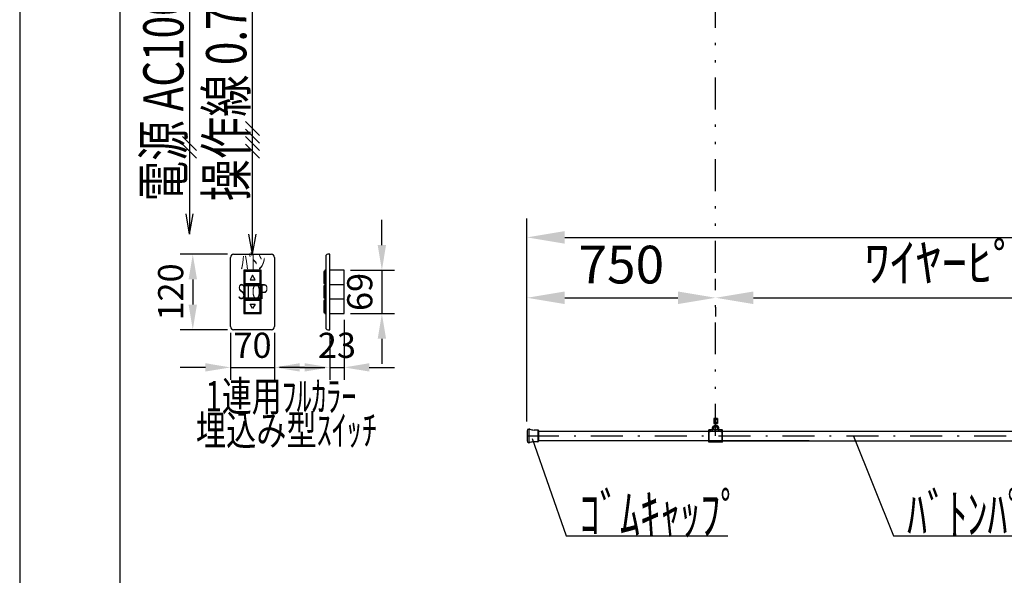
# Model space of a CAD drawing. Units: millimetres. Extents: x 14478 to 31724, y 822 to 12812.
# Drawn here: x 14924 to 18839, y 5391 to 7600 of the extents above; entities that cross this region are included whole.
import ezdxf
from ezdxf.enums import TextEntityAlignment as Align

# ---------------------------------------------------------------- set-up
doc = ezdxf.new("R2010")
doc.units = ezdxf.units.MM
for name, pattern in [('DASHDOT', [25.4, 12.7, -6, 0.7, -6]), ('DASHED', [12.7, 6.35, -6.35]), ('DIVIDE', [32.45, 12.7, -6, 0.875, -6, 0.875, -6]), ('DOT', [6.35, 0.35, -6])]:
    doc.linetypes.add(name, pattern=pattern)
doc.layers.get('Defpoints').update_dxf_attribs({"color": 4})
doc.layers.add('図枠', color=2, linetype='Continuous')
doc.layers.add('文字', color=7, linetype='Continuous')
doc.layers.add('寸法', color=6, linetype='Continuous', lineweight=0)
doc.styles.get("Standard").update_dxf_attribs({"font": 'romans.shx', "width": 0.7, "bigfont": 'extfont2.shx'})
doc.dimstyles.new('外観図', dxfattribs={"dimscale": 60, "dimtxt": 2.5, "dimasz": 2.5, "dimexe": 1.25, "dimexo": 0.625, "dimtad": 1, "dimdec": 1, "dimtxsty": 'Standard', "dimcen": 2.5, "dimclrd": 6, "dimclre": 6, "dimclrt": 4, "dimadec": 0, "dimazin": 0, "dimtfac": 1, "dimtdec": 1, "dimtmove": 0, "dimatfit": 3, "dimldrblk": 'NONE', "dimfxl": 1, "dimarcsym": 0})
doc.dimstyles.new('ｽｲｯﾁ', dxfattribs={"dimscale": 40, "dimtxt": 2.5, "dimasz": 2.5, "dimexe": 1.25, "dimexo": 0.625, "dimtad": 1, "dimdec": 1, "dimlfac": 0.4, "dimtxsty": 'Standard', "dimcen": 2.5, "dimclrd": 6, "dimclre": 6, "dimclrt": 4, "dimadec": 0, "dimazin": 0, "dimtfac": 1, "dimtdec": 1, "dimtmove": 0, "dimatfit": 3, "dimldrblk": 'NONE', "dimfxl": 1, "dimarcsym": 0})

# ---------------------------------------------------------------- blocks, each defined once
blk = doc.blocks.new('*D42')
at = {"layer": 'Defpoints', "color": 0}
for p in [(17691.4, 6494.6), (17691.4, 6494.6), (16941.4, 5965.2)]:
    blk.add_point(p, dxfattribs=at)
at = {"layer": '寸法', "color": 6, "lineweight": -2}
for p, q in [((16941.4, 6002.7), (16941.4, 6569.6)), ((17691.4, 6532.1), (17691.4, 6569.6)), ((17091.4, 6494.6), (17541.4, 6494.6))]:
    blk.add_line(p, q, dxfattribs=at)
at = {"layer": '寸法', "color": 6}
for points in [[(17091.4, 6519.6), (17091.4, 6469.6), (16941.4, 6494.6)], [(17541.4, 6519.6), (17541.4, 6469.6), (17691.4, 6494.6)]]:
    blk.add_solid(points, dxfattribs=at)
at = {"layer": '寸法', "color": 4, "insert": (17316.4, 6607.1), "char_height": 150, "attachment_point": 5}
blk.add_mtext('750', dxfattribs=at)
blk = doc.blocks.new('_None')
blk = doc.blocks.new('*D43')
at = {"layer": 'Defpoints', "color": 0}
for p in [(17691.4, 6494.6), (20191.4, 6494.6), (20191.4, 6494.6)]:
    blk.add_point(p, dxfattribs=at)
at = {"layer": '寸法', "color": 6, "lineweight": -2}
for p, q in [((17841.4, 6494.6), (20041.4, 6494.6)), ((17691.4, 6457.1), (17691.4, 6419.6)), ((20191.4, 6457.1), (20191.4, 6419.6))]:
    blk.add_line(p, q, dxfattribs=at)
at = {"layer": '寸法', "color": 6}
for points in [[(17841.4, 6519.6), (17841.4, 6469.6), (17691.4, 6494.6)], [(20041.4, 6519.6), (20041.4, 6469.6), (20191.4, 6494.6)]]:
    blk.add_solid(points, dxfattribs=at)
at = {"layer": '寸法', "color": 4, "insert": (18941.4, 6614.7), "char_height": 150, "attachment_point": 5}
blk.add_mtext('ﾜｲﾔｰﾋﾟｯﾁ 2500', dxfattribs=at)
blk = doc.blocks.new('*D47')
at = {"layer": 'Defpoints', "color": 0}
for p in [(25941.4, 6734.6), (16941.4, 5965.2), (25941.4, 5965.2)]:
    blk.add_point(p, dxfattribs=at)
at = {"layer": '寸法', "color": 6, "lineweight": -2}
for p, q in [((16941.4, 6002.7), (16941.4, 6809.6)), ((25941.4, 6002.7), (25941.4, 6809.6)), ((17091.4, 6734.6), (25791.4, 6734.6))]:
    blk.add_line(p, q, dxfattribs=at)
at = {"layer": '寸法', "color": 6}
for points in [[(17091.4, 6759.6), (17091.4, 6709.6), (16941.4, 6734.6)], [(25791.4, 6759.6), (25791.4, 6709.6), (25941.4, 6734.6)]]:
    blk.add_solid(points, dxfattribs=at)
at = {"layer": '寸法', "color": 4, "insert": (21441.4, 6859.3), "char_height": 150, "attachment_point": 5}
blk.add_mtext('ﾊﾞﾄﾝ長 9000', dxfattribs=at)
blk = doc.blocks.new('*D53')
at = {"layer": 'Defpoints', "color": 0}
for p in [(15775, 6667.7), (15612.5, 6367.7), (15775, 6367.7)]:
    blk.add_point(p, dxfattribs=at)
at = {"layer": '寸法', "color": 6, "lineweight": -2}
for p, q in [((15750, 6667.7), (15562.5, 6667.7)), ((15612.5, 6567.7), (15612.5, 6467.7)), ((15750, 6367.7), (15562.5, 6367.7))]:
    blk.add_line(p, q, dxfattribs=at)
at = {"layer": '寸法', "color": 6}
for points in [[(15595.9, 6567.7), (15629.2, 6567.7), (15612.5, 6667.7)], [(15595.9, 6467.7), (15629.2, 6467.7), (15612.5, 6367.7)]]:
    blk.add_solid(points, dxfattribs=at)
at = {"layer": '寸法', "color": 4, "insert": (15537.5, 6517.7), "char_height": 100, "attachment_point": 5, "rotation": 90}
blk.add_mtext('120', dxfattribs=at)
blk = doc.blocks.new('*D54')
at = {"layer": 'Defpoints', "color": 0}
for p in [(15762.5, 6380.2), (15937.5, 6380.2), (15937.5, 6217.7)]:
    blk.add_point(p, dxfattribs=at)
at = {"layer": '寸法', "color": 6, "lineweight": -2}
for p, q in [((15762.5, 6355.2), (15762.5, 6167.7)), ((15937.5, 6355.2), (15937.5, 6167.7)), ((15662.5, 6217.7), (15562.5, 6217.7)), ((15762.5, 6217.7), (15937.5, 6217.7)), ((16037.5, 6217.7), (16137.5, 6217.7))]:
    blk.add_line(p, q, dxfattribs=at)
at = {"layer": '寸法', "color": 6}
for points in [[(15662.5, 6234.4), (15662.5, 6201.1), (15762.5, 6217.7)], [(16037.5, 6234.4), (16037.5, 6201.1), (15937.5, 6217.7)]]:
    blk.add_solid(points, dxfattribs=at)
at = {"layer": '寸法', "color": 4, "insert": (15850, 6292.7), "char_height": 100, "attachment_point": 5}
blk.add_mtext('70', dxfattribs=at)
blk = doc.blocks.new('*D55')
at = {"layer": 'Defpoints', "color": 0}
for p in [(16214.4, 6431.5), (16156.9, 6367.7), (16214.4, 6217.7)]:
    blk.add_point(p, dxfattribs=at)
at = {"layer": '寸法', "color": 6, "lineweight": -2}
for p, q in [((16214.4, 6406.5), (16214.4, 6167.7)), ((16156.9, 6342.7), (16156.9, 6167.7)), ((16056.9, 6217.7), (15956.9, 6217.7)), ((16156.9, 6217.7), (16214.4, 6217.7)), ((16314.4, 6217.7), (16414.4, 6217.7))]:
    blk.add_line(p, q, dxfattribs=at)
at = {"layer": '寸法', "color": 6}
for points in [[(16056.9, 6234.4), (16056.9, 6201.1), (16156.9, 6217.7)], [(16314.4, 6234.4), (16314.4, 6201.1), (16214.4, 6217.7)]]:
    blk.add_solid(points, dxfattribs=at)
at = {"layer": '寸法', "color": 4, "insert": (16185.6, 6292.7), "char_height": 100, "attachment_point": 5}
blk.add_mtext('23', dxfattribs=at)
blk = doc.blocks.new('*D56')
at = {"layer": 'Defpoints', "color": 0}
for p in [(16214.4, 6604), (16214.4, 6431.5), (16364.4, 6431.5)]:
    blk.add_point(p, dxfattribs=at)
at = {"layer": '寸法', "color": 6, "lineweight": -2}
for p, q in [((16364.4, 6704), (16364.4, 6804)), ((16239.4, 6604), (16414.4, 6604)), ((16364.4, 6604), (16364.4, 6431.5)), ((16239.4, 6431.5), (16414.4, 6431.5)), ((16364.4, 6331.5), (16364.4, 6231.5))]:
    blk.add_line(p, q, dxfattribs=at)
at = {"layer": '寸法', "color": 6}
for points in [[(16347.7, 6704), (16381, 6704), (16364.4, 6604)], [(16347.7, 6331.5), (16381, 6331.5), (16364.4, 6431.5)]]:
    blk.add_solid(points, dxfattribs=at)
at = {"layer": '寸法', "color": 4, "insert": (16289.4, 6517.7), "char_height": 100, "attachment_point": 5, "rotation": 90}
blk.add_mtext('69', dxfattribs=at)

msp = doc.modelspace()

# ---------------------------------------------------------------- linework, layer by layer
at = {"color": 2, "linetype": 'Continuous'}
for p, q in [((15600.02, 9456.16), (15600.02, 6747.73)), ((15850.02, 6667.73), (15850.02, 9406.16)), ((15877.88, 7139.87), (15822.17, 7195.59)), ((15877.88, 7109.87), (15822.17, 7165.59)), ((15627.88, 7079.87), (15572.17, 7135.59)), ((15877.88, 7079.87), (15822.17, 7135.59)), ((15627.88, 7049.87), (15572.17, 7105.59)), ((15877.88, 7049.87), (15822.17, 7105.59)), ((15600.02, 6747.73), (15585.92, 6827.73)), ((15600.02, 6747.73), (15614.13, 6827.73)), ((15850.02, 6667.73), (15835.92, 6747.73)), ((15850.02, 6667.73), (15864.13, 6747.73))]:
    msp.add_line(p, q, dxfattribs=at)
at = {"color": 4, "linetype": 'DIVIDE', "ltscale": 10}
msp.add_line((17691.43, 5945.16), (17691.43, 9296.16), dxfattribs=at)
at = {"color": 4, "linetype": 'Continuous'}
for p, q in [((15775.02, 6667.73), (15925.02, 6667.73)), ((16141.54, 6660.23), (16141.54, 6375.23)), ((16156.87, 6667.73), (16149.04, 6667.73)), ((16156.87, 6367.73), (16156.87, 6667.73)), ((15762.52, 6380.23), (15762.52, 6655.23)), ((15937.52, 6655.23), (15937.52, 6380.23)), ((15815.02, 6603.98), (15815.02, 6546.48)), ((15885.02, 6603.98), (15815.02, 6603.98)), ((15820.02, 6598.98), (15820.02, 6551.48)), ((15880.02, 6598.98), (15820.02, 6598.98)), ((15850.02, 6583.8), (15840.02, 6566.48)), ((15860.02, 6566.48), (15850.02, 6583.8)), ((15880.02, 6551.48), (15880.02, 6598.98)), ((15885.02, 6546.48), (15885.02, 6603.98)), ((16133.37, 6598.98), (16133.37, 6551.48)), ((16137.97, 6598.98), (16133.37, 6598.98)), ((16137.97, 6603.98), (16137.97, 6546.48)), ((16141.54, 6603.98), (16137.97, 6603.98)), ((16137.97, 6551.48), (16137.97, 6598.98)), ((16141.54, 6546.48), (16141.54, 6603.98)), ((16214.37, 6603.98), (16156.87, 6603.98)), ((16214.37, 6431.48), (16214.37, 6603.98)), ((15815.02, 6546.48), (15885.02, 6546.48)), ((15815.02, 6546.48), (15815.02, 6488.98)), ((15885.02, 6546.48), (15815.02, 6546.48)), ((15820.02, 6551.48), (15880.02, 6551.48)), ((15820.02, 6541.48), (15820.02, 6493.98)), ((15880.02, 6541.48), (15820.02, 6541.48)), ((15840.02, 6566.48), (15860.02, 6566.48)), ((15880.02, 6493.98), (15880.02, 6541.48)), ((15885.02, 6488.98), (15885.02, 6546.48)), ((16133.37, 6551.48), (16137.97, 6551.48)), ((16137.97, 6541.48), (16133.37, 6541.48)), ((16133.37, 6541.48), (16133.37, 6493.98)), ((16141.54, 6546.48), (16137.97, 6546.48)), ((16137.97, 6546.48), (16141.54, 6546.48)), ((16137.97, 6546.48), (16137.97, 6488.98)), ((16137.97, 6493.98), (16137.97, 6541.48)), ((16141.54, 6488.98), (16141.54, 6546.48)), ((16214.37, 6546.48), (16156.87, 6546.48)), ((15815.02, 6488.98), (15885.02, 6488.98)), ((15815.02, 6488.98), (15815.02, 6431.48)), ((15885.02, 6488.98), (15815.02, 6488.98)), ((15820.02, 6493.98), (15880.02, 6493.98)), ((15820.02, 6483.98), (15820.02, 6436.48)), ((15880.02, 6483.98), (15820.02, 6483.98)), ((15850.02, 6451.66), (15840.02, 6468.98)), ((15840.02, 6468.98), (15860.02, 6468.98)), ((15860.02, 6468.98), (15850.02, 6451.66)), ((15880.02, 6436.48), (15880.02, 6483.98)), ((15885.02, 6431.48), (15885.02, 6488.98)), ((16133.37, 6493.98), (16137.97, 6493.98)), ((16137.97, 6483.98), (16133.37, 6483.98)), ((16133.37, 6483.98), (16133.37, 6436.48)), ((16137.97, 6488.98), (16141.54, 6488.98)), ((16141.54, 6488.98), (16137.97, 6488.98)), ((16137.97, 6488.98), (16137.97, 6431.48)), ((16137.97, 6436.48), (16137.97, 6483.98)), ((16141.54, 6431.48), (16141.54, 6488.98)), ((16214.37, 6488.98), (16156.87, 6488.98)), ((15815.02, 6431.48), (15885.02, 6431.48)), ((15820.02, 6436.48), (15880.02, 6436.48)), ((16133.37, 6436.48), (16137.97, 6436.48)), ((16137.97, 6431.48), (16141.54, 6431.48)), ((16156.87, 6431.48), (16214.37, 6431.48)), ((15925.02, 6367.73), (15775.02, 6367.73)), ((16149.04, 6367.73), (16156.87, 6367.73)), ((16961.79, 5935.17), (17097.09, 5548.5)), ((18240.22, 5944.78), (18399.12, 5548.5)), ((17097.09, 5548.5), (17739.77, 5548.5)), ((18399.12, 5548.5), (19827.78, 5548.5))]:
    msp.add_line(p, q, dxfattribs=at)
at = {"color": 7, "linetype": 'Continuous'}
for p, q in [((17698.43, 6014.6), (17684.43, 6014.6)), ((17684.43, 6014.6), (17684.43, 5994.6)), ((17684.43, 5994.6), (17698.43, 5994.6)), ((17698.43, 6014.6), (17698.43, 5994.6)), ((16941.43, 5965.16), (16941.43, 5925.16)), ((16948.43, 5972.16), (16948.43, 5918.16)), ((16950.93, 5972.16), (16948.43, 5972.16)), ((16952.26, 5971.68), (16950.93, 5972.16)), ((16984.93, 5968.66), (16969.36, 5968.66)), ((16984.93, 5968.66), (16984.93, 5921.66)), ((16987.43, 5966.16), (16987.43, 5924.16)), ((16987.43, 5964.09), (18063.93, 5964.09)), ((17663.93, 5968.39), (17664.93, 5969.39)), ((17663.93, 5968.39), (17663.93, 5921.79)), ((17664.93, 5920.79), (17664.93, 5969.39)), ((17717.93, 5969.39), (17664.93, 5969.39)), ((17666.63, 5964.39), (17666.63, 5969.39)), ((17668.68, 5960.76), (17668.68, 5971.89)), ((17670.73, 5964.39), (17670.73, 5969.39)), ((17678.93, 5969.39), (17678.93, 5978.39)), ((17683.93, 5969.39), (17683.93, 5978.39)), ((17696.93, 5985.39), (17685.93, 5985.39)), ((17696.93, 5980.39), (17685.93, 5980.39)), ((17698.93, 5969.39), (17698.93, 5978.39)), ((17703.93, 5969.39), (17703.93, 5978.39)), ((17712.13, 5969.39), (17712.13, 5964.39)), ((17714.18, 5960.76), (17714.18, 5971.89)), ((17716.23, 5969.39), (17716.23, 5964.39)), ((17717.93, 5920.79), (17717.93, 5969.39)), ((17718.93, 5968.39), (17717.93, 5969.39)), ((17718.93, 5921.79), (17718.93, 5968.39)), ((17718.93, 5964.09), (20163.93, 5964.09)), ((16950.93, 5918.16), (16948.43, 5918.16)), ((16952.26, 5918.65), (16950.93, 5918.16)), ((16984.93, 5921.66), (16969.36, 5921.66)), ((18063.93, 5926.09), (16987.43, 5926.09)), ((17663.93, 5921.79), (17664.93, 5920.79)), ((17717.93, 5920.79), (17664.93, 5920.79)), ((17718.93, 5921.79), (17717.93, 5920.79)), ((17718.93, 5926.09), (20163.93, 5926.09))]:
    msp.add_line(p, q, dxfattribs=at)
at = {"color": 7, "linetype": 'DASHED'}
for p, q in [((17687.96, 6014.6), (17687.96, 5994.6)), ((17694.91, 5994.6), (17694.91, 6014.6)), ((17718.93, 5964.39), (17663.93, 5964.39)), ((17718.93, 5925.79), (17663.93, 5925.79))]:
    msp.add_line(p, q, dxfattribs=at)
at = {"color": 4, "linetype": 'DIVIDE'}
msp.add_line((17691.43, 5994.6), (17691.43, 5978.17), dxfattribs=at)
at = {"color": 7, "linetype": 'DOT'}
for p, q in [((17663.93, 5964.09), (17718.82, 5964.09)), ((17718.93, 5926.09), (17663.93, 5926.09))]:
    msp.add_line(p, q, dxfattribs=at)
at = {"color": 4, "linetype": 'DASHDOT', "ltscale": 10}
msp.add_line((16941.43, 5945.16), (25941.43, 5945.16), dxfattribs=at)
at = {"color": 7, "linetype": 'Continuous'}
for centre in [(17691.43, 6009.5), (17691.43, 5999.7)]:
    msp.add_circle(centre, 2.5, dxfattribs=at)
at = {"color": 4, "linetype": 'Continuous'}
for centre, radius, start, end in [((15775.02, 6655.23), 12.5, 90, 180), ((15925.02, 6655.23), 12.5, 0, 90), ((16149.04, 6660.23), 7.5, 90, 180), ((15775.02, 6380.23), 12.5, 180, 270), ((15925.02, 6380.23), 12.5, 270, 0), ((16149.04, 6375.23), 7.5, 180, 270)]:
    msp.add_arc(centre, radius, start, end, dxfattribs=at)
at = {"color": 7, "linetype": 'Continuous'}
for centre, radius, start, end in [((16948.43, 5965.16), 7, 90, 180), ((16969.36, 6018.66), 50, 250, 270), ((16984.93, 5966.16), 2.5, 0, 90), ((17685.93, 5978.39), 7, 90, 180), ((17685.93, 5978.39), 2, 90, 180), ((17696.93, 5978.39), 7, 0, 90), ((17696.93, 5978.39), 2, 0, 90), ((16948.43, 5925.16), 7, 180, 270), ((16969.36, 5871.66), 50, 90, 110), ((16984.93, 5924.16), 2.5, 270, 0)]:
    msp.add_arc(centre, radius, start, end, dxfattribs=at)
at = {"layer": 'Defpoints', "color": 4, "linetype": 'Continuous'}
msp.add_line((14924.24, 12812.33), (14924.24, 932.33), dxfattribs=at)
at = {"layer": '図枠', "color": 2, "linetype": 'Continuous'}
msp.add_line((15324.24, 1332.33), (15324.24, 12412.33), dxfattribs=at)

# ---------------------------------------------------------------- texts
at = {"color": 7}
for s, width, p, p2 in [('ﾊﾞ', 0.9375, (15803.53, 6606.24), (15863.53, 6606.24)), ('ﾄﾝ', 0.9375, (15841.74, 6607.39), (15901.74, 6607.39)), ('STOP', 0.552632, (15791.5, 6489.07), (15911.5, 6489.07))]:
    msp.add_text(s, height=60, dxfattribs=dict(at, width=width)).set_placement(p, p2, align=Align.FIT)
at = {"layer": '文字', "color": 7}
for s, width, p, p2 in [('電源 AC100V／ 5A\u3000φ1.6ｘ2C (1次側)', 0.643707, (15575.51, 6877.93), (15575.51, 9597.93)), ('操作線 0.75sqｘ4C (2次側)', 0.683238, (15825.51, 6877.93), (15825.51, 8877.93))]:
    msp.add_text(s, height=160, rotation=90, dxfattribs=dict(at, width=width)).set_placement(p, p2, align=Align.FIT)
for s, height, width, p, p2 in [('1連用ﾌﾙｶﾗｰ', 120, 0.803982, (15662.52, 6043.01), (16262.52, 6043.01)), ('埋込み型ｽｲｯﾁ', 120, 0.849057, (15625.02, 5907.99), (16345.02, 5907.99)), ('ｺﾞﾑｷｬｯﾌﾟ', 160, 0.857143, (17150.8, 5554.51), (17790.8, 5554.51)), ('ﾊﾞﾄﾝﾊﾟｲﾌﾟφ38 SUS', 160, 0.690255, (18452.83, 5554.51), (19812.83, 5554.51))]:
    msp.add_text(s, height=height, dxfattribs=dict(at, width=width)).set_placement(p, p2, align=Align.FIT)

# ---------------------------------------------------------------- dimensions: what is measured, and where the dimension line sits
at = {"layer": '寸法'}
for base, p1, p2, text, picture, middle in [((25941.43, 6734.6), (16941.43, 5965.16), (25941.43, 5965.16), 'ﾊﾞﾄﾝ長 <>', '*D47', (21441.43, 6859.28)), ((20191.43, 6494.6), (17691.43, 6494.6), (20191.43, 6494.6), 'ﾜｲﾔｰﾋﾟｯﾁ <>', '*D43', (18941.43, 6614.71))]:
    dim = msp.add_linear_dim(base=base, p1=p1, p2=p2, text=text, dimstyle='外観図', dxfattribs=at)
    dim.commit()
    dim.dimension.update_dxf_attribs({"geometry": picture, "text_midpoint": middle})
for base, p1, p2, picture, middle in [((16364.37, 6431.48), (16214.37, 6603.98), (16214.37, 6431.48), '*D56', (16289.37, 6517.73)), ((15612.52, 6367.73), (15775.02, 6667.73), (15775.02, 6367.73), '*D53', (15537.52, 6517.73))]:
    dim = msp.add_linear_dim(base=base, p1=p1, p2=p2, angle=90, dimstyle='ｽｲｯﾁ', dxfattribs=at)
    dim.commit()
    dim.dimension.update_dxf_attribs({"geometry": picture, "text_midpoint": middle})
for base, p1, p2, dimstyle, picture, middle in [((17691.43, 6494.6), (16941.43, 5965.16), (17691.43, 6494.6), '外観図', '*D42', (17316.43, 6607.1)), ((15937.52, 6217.73), (15762.52, 6380.23), (15937.52, 6380.23), 'ｽｲｯﾁ', '*D54', (15850.02, 6292.73))]:
    dim = msp.add_linear_dim(base=base, p1=p1, p2=p2, dimstyle=dimstyle, dxfattribs=at)
    dim.commit()
    dim.dimension.update_dxf_attribs({"geometry": picture, "text_midpoint": middle})
dim = msp.add_linear_dim(base=(16214.37, 6217.73), p1=(16156.87, 6367.73), p2=(16214.37, 6431.48), dimstyle='ｽｲｯﾁ', dxfattribs=at)
dim.commit()
dim.dimension.update_dxf_attribs({"geometry": '*D55', "text_midpoint": (16185.62, 6217.73), "dimtype": 160})

doc.saveas('drawing.dxf')
